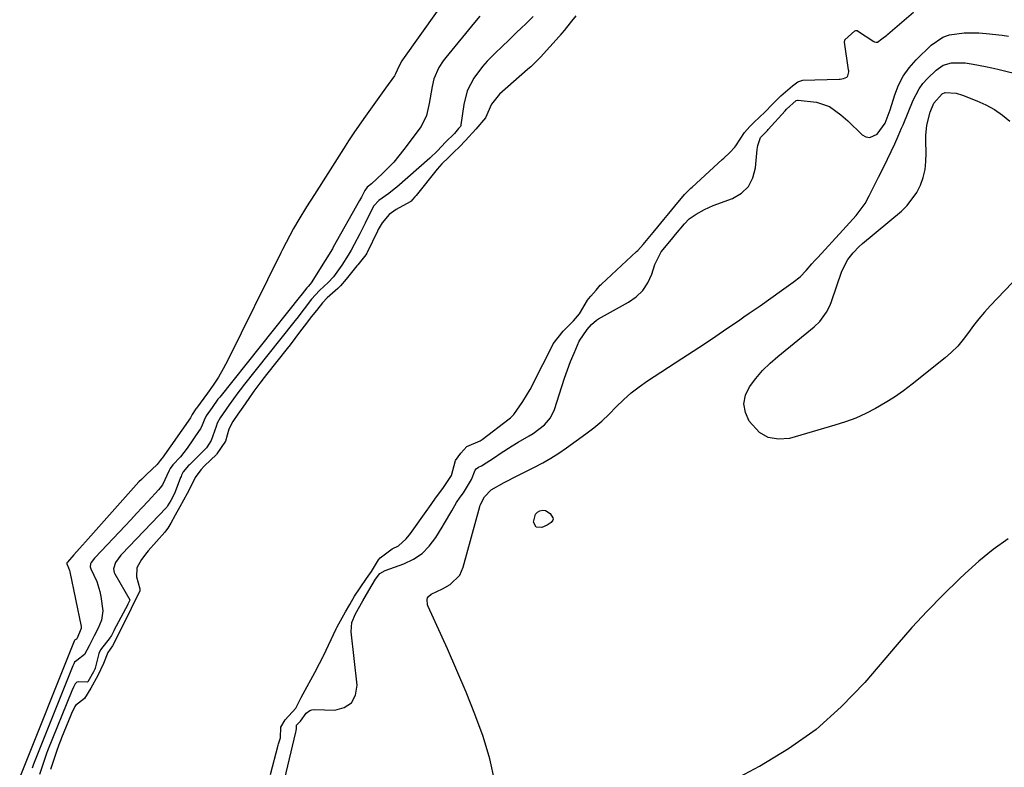
# Model space of a CAD drawing. Units: inches. Extents: x 1915808 to 1921089, y 406073 to 411385.
# Drawn here: x 1916382 to 1916685, y 410942 to 411172 of the extents above; entities that cross this region are included whole.
import ezdxf

# ---------------------------------------------------------------- set-up
doc = ezdxf.new("R2010")
doc.units = ezdxf.units.IN
doc.header["$MEASUREMENT"] = 0
doc.layers.add('7', color=7, linetype='Continuous')
doc.layers.add('8', color=7, linetype='Continuous')

msp = doc.modelspace()

# ---------------------------------------------------------------- linework, layer by layer
at = {"layer": '7', "color": 18}
for points in [[(1916515.47, 411182.3, 1646), (1916499.43, 411159.78, 1646), (1916499.21, 411159.47, 1646), (1916498.52, 411158.11, 1646), (1916497.87, 411156.55, 1646), (1916497.31, 411155.38, 1646), (1916496.97, 411154.82, 1646), (1916494.26, 411151.04, 1646), (1916492.7, 411148.9, 1646), (1916491.15, 411146.74, 1646), (1916489.61, 411144.59, 1646), (1916488.06, 411142.43, 1646), (1916486.11, 411139.64, 1646), (1916484.47, 411137.24, 1646), (1916482.87, 411134.82, 1646), (1916481.29, 411132.38, 1646), (1916472.37, 411118.34, 1646), (1916469.97, 411114.53, 1646), (1916467.62, 411110.69, 1646), (1916465.92, 411107.87, 1646), (1916463.64, 411103.6, 1646), (1916462.56, 411101.43, 1646), (1916462.02, 411100.35, 1646), (1916445.7, 411067.39, 1646), (1916444.31, 411064.77, 1646), (1916442.84, 411062.21, 1646), (1916441.23, 411059.72, 1646), (1916439.54, 411057.29, 1646), (1916436.09, 411052.62, 1646), (1916436.05, 411052.57, 1646), (1916435.93, 411052.41, 1646), (1916434.74, 411050.68, 1646), (1916434.25, 411049.69, 1646), (1916425.57, 411037.28, 1646), (1916425.38, 411037.02, 1646), (1916424.97, 411036.51, 1646), (1916424.32, 411035.78, 1646), (1916424, 411035.32, 1646), (1916420.72, 411032.22, 1646), (1916419.16, 411030.75, 1646), (1916418.42, 411029.97, 1646), (1916401.94, 411011.52, 1646), (1916400.17, 411009.54, 1646), (1916398.39, 411007.58, 1646), (1916396.41, 411005.34, 1646), (1916396.29, 411005.08, 1646), (1916396.29, 411004.8, 1646), (1916396.77, 411003.58, 1646), (1916397.03, 411002.75, 1646), (1916397.13, 411002.32, 1646), (1916400.63, 410985.54, 1646), (1916400.67, 410985.2, 1646), (1916400.67, 410984.86, 1646), (1916399.29, 410981.77, 1646), (1916399.17, 410981.66, 1646), (1916398.65, 410981.35, 1646), (1916398.57, 410981.23, 1646), (1916398.48, 410981.02, 1646), (1916381.75, 410939.22, 1646)], [(1916523.26, 411173.13, 1644), (1916521.65, 411171.22, 1644), (1916512.74, 411160.42, 1644), (1916511.98, 411159.42, 1644), (1916510.63, 411157.33, 1644), (1916509.12, 411153.92, 1644), (1916508.54, 411151.51, 1644), (1916507.67, 411146.34, 1644), (1916507.5, 411145.4, 1644), (1916506.84, 411142.59, 1644), (1916505.17, 411139.19, 1644), (1916499.91, 411132.16, 1644), (1916496.78, 411128.32, 1644), (1916493.34, 411124.77, 1644), (1916489.97, 411121.57, 1644), (1916488.64, 411120.58, 1644), (1916487.86, 411119.56, 1644), (1916486.84, 411117.56, 1644), (1916486.25, 411116.48, 1644), (1916478.18, 411102.14, 1644), (1916477.89, 411101.61, 1644), (1916475.72, 411098, 1644), (1916471.39, 411091.17, 1644), (1916471.09, 411090.75, 1644), (1916470.44, 411090.04, 1644), (1916470, 411089.59, 1644), (1916468.59, 411087.77, 1644), (1916468.23, 411087.31, 1644), (1916468.18, 411087.25, 1644), (1916468.13, 411087.19, 1644), (1916443.28, 411056.07, 1644), (1916442.72, 411055.36, 1644), (1916440.9, 411052.84, 1644), (1916439.12, 411050.3, 1644), (1916438.45, 411048.95, 1644), (1916437.86, 411047.42, 1644), (1916437.3, 411046.33, 1644), (1916436.97, 411045.81, 1644), (1916433.23, 411040.38, 1644), (1916431.15, 411037.71, 1644), (1916428.82, 411035.23, 1644), (1916427.97, 411034.07, 1644), (1916427.66, 411033.45, 1644), (1916425.61, 411029.07, 1644), (1916424.97, 411028.1, 1644), (1916424.48, 411027.49, 1644), (1916421.21, 411024, 1644), (1916419.44, 411022.12, 1644), (1916417.67, 411020.23, 1644), (1916415.9, 411018.35, 1644), (1916414.13, 411016.47, 1644), (1916404.94, 411006.74, 1644), (1916404.75, 411006.54, 1644), (1916403.77, 411005.23, 1644), (1916403.55, 411004.78, 1644), (1916403.46, 411003.87, 1644), (1916403.66, 411003.2, 1644), (1916405.45, 410999.32, 1644), (1916406.39, 410996.32, 1644), (1916406.71, 410994.78, 1644), (1916407.31, 410990.31, 1644), (1916406.9, 410987.49, 1644), (1916405.85, 410984.98, 1644), (1916404.67, 410982.67, 1644), (1916403.06, 410979.61, 1644), (1916401.71, 410976.87, 1644), (1916399.34, 410975.07, 1644), (1916398.65, 410974.51, 1644), (1916398.4, 410974.01, 1644), (1916398.22, 410973.59, 1644), (1916398.13, 410973.38, 1644), (1916386.04, 410943.24, 1644), (1916385.54, 410941.92, 1644)], [(1916539.67, 411173.08, 1642), (1916537.18, 411170.64, 1642), (1916536.3, 411169.81, 1642), (1916534.21, 411167.82, 1642), (1916532.13, 411165.82, 1642), (1916530.06, 411163.82, 1642), (1916527.99, 411161.8, 1642), (1916525.5, 411159.28, 1642), (1916524.03, 411157.63, 1642), (1916521.38, 411154.1, 1642), (1916519.37, 411150.24, 1642), (1916518.3, 411146.03, 1642), (1916517.44, 411139.73, 1642), (1916517.4, 411139.53, 1642), (1916517.26, 411139.25, 1642), (1916516.7, 411138.6, 1642), (1916515.4, 411137.13, 1642), (1916512.66, 411134.42, 1642), (1916510.24, 411131.72, 1642), (1916507.9, 411129.46, 1642), (1916497.74, 411120.62, 1642), (1916496.94, 411119.95, 1642), (1916495.26, 411118.67, 1642), (1916492.14, 411116.51, 1642), (1916490.68, 411114.84, 1642), (1916489.81, 411113.3, 1642), (1916488.02, 411109.54, 1642), (1916486.36, 411106.19, 1642), (1916484.6, 411102.91, 1642), (1916483.64, 411101.22, 1642), (1916482.72, 411099.68, 1642), (1916480.78, 411096.65, 1642), (1916478.25, 411093.06, 1642), (1916476.65, 411091.27, 1642), (1916473.94, 411088.81, 1642), (1916471.51, 411086.16, 1642), (1916469.18, 411083.17, 1642), (1916466.92, 411080.18, 1642), (1916466.4, 411079.52, 1642), (1916466.05, 411079.08, 1642), (1916450.46, 411059.52, 1642), (1916450.22, 411059.21, 1642), (1916448.81, 411057.39, 1642), (1916446.17, 411053.69, 1642), (1916443.35, 411049.65, 1642), (1916442.48, 411048.02, 1642), (1916442.13, 411046.97, 1642), (1916440.66, 411042.67, 1642), (1916439.2, 411040.49, 1642), (1916438.01, 411039.2, 1642), (1916433.93, 411035.27, 1642), (1916433.63, 411034.97, 1642), (1916432.05, 411033.04, 1642), (1916431.52, 411032, 1642), (1916431.37, 411031.64, 1642), (1916431.22, 411031.28, 1642), (1916429.54, 411026.87, 1642), (1916429.14, 411026.01, 1642), (1916428.18, 411024.27, 1642), (1916427.24, 411022.57, 1642), (1916427, 411022.24, 1642), (1916426.82, 411022.04, 1642), (1916413.15, 411007.75, 1642), (1916412.83, 411007.4, 1642), (1916411.17, 411005.18, 1642), (1916410.58, 411003.27, 1642), (1916410.82, 411002.12, 1642), (1916410.99, 411001.76, 1642), (1916415.59, 410993.7, 1642), (1916415.6, 410993.65, 1642), (1916415.3, 410992.98, 1642), (1916415.11, 410992.6, 1642), (1916415.01, 410992.41, 1642), (1916414.95, 410992.29, 1642), (1916410.7, 410984.29, 1642), (1916410.65, 410984.19, 1642), (1916409.95, 410982.74, 1642), (1916409.7, 410982.3, 1642), (1916409.54, 410982.1, 1642), (1916406.59, 410978.33, 1642), (1916406.11, 410977.22, 1642), (1916404.95, 410972.75, 1642), (1916404.85, 410972.37, 1642), (1916404.48, 410971.55, 1642), (1916402.75, 410968.52, 1642), (1916402.56, 410968.37, 1642), (1916399.73, 410968.5, 1642), (1916399.31, 410968.36, 1642), (1916398.81, 410967.91, 1642), (1916398.26, 410966.87, 1642), (1916397.78, 410965.78, 1642), (1916390.32, 410947.26, 1642), (1916390.03, 410946.51, 1642), (1916389.24, 410944.3, 1642), (1916387.81, 410939.98, 1642)], [(1916461.22, 410930.21, 1642), (1916466.63, 410953.06, 1642), (1916466.75, 410953.45, 1642), (1916466.88, 410954.18, 1642), (1916466.85, 410955.21, 1642), (1916468.09, 410956.39, 1642), (1916469.82, 410958.85, 1642), (1916470.92, 410959.69, 1642), (1916471.58, 410959.88, 1642), (1916472.28, 410959.96, 1642), (1916478.62, 410959.82, 1642), (1916481.57, 410960.62, 1642), (1916483.82, 410962.05, 1642), (1916485.03, 410964.43, 1642), (1916485.55, 410967.44, 1642), (1916483.64, 410983.88, 1642), (1916483.9, 410986.77, 1642), (1916485.02, 410989.41, 1642), (1916487.27, 410993.37, 1642), (1916489.06, 410996.54, 1642), (1916491.16, 411000.07, 1642), (1916492.52, 411001.86, 1642), (1916494.11, 411002.74, 1642), (1916499.88, 411004.83, 1642), (1916502.81, 411006.25, 1642), (1916505.46, 411008, 1642), (1916507.7, 411010.25, 1642), (1916509.67, 411012.83, 1642), (1916511.65, 411016.05, 1642), (1916512.4, 411017.3, 1642), (1916514.61, 411021.09, 1642), (1916516.06, 411023.62, 1642), (1916517.21, 411025.23, 1642), (1916518.21, 411026.61, 1642), (1916520.71, 411030.71, 1642), (1916521.83, 411033.61, 1642), (1916522.07, 411033.98, 1642), (1916522.8, 411034.5, 1642), (1916523.71, 411034.87, 1642), (1916527.73, 411037.52, 1642), (1916529.53, 411038.73, 1642), (1916533.18, 411041.06, 1642), (1916535.04, 411042.17, 1642), (1916538.38, 411044.11, 1642), (1916539.62, 411044.89, 1642), (1916543.13, 411047.52, 1642), (1916545, 411049.67, 1642), (1916546.22, 411052.25, 1642), (1916548.41, 411059.27, 1642), (1916549.27, 411061.87, 1642), (1916550.18, 411064.46, 1642), (1916551.17, 411067.01, 1642), (1916552.22, 411069.54, 1642), (1916553.81, 411073.25, 1642), (1916556.22, 411076.84, 1642), (1916557.57, 411078.4, 1642), (1916559.13, 411079.73, 1642), (1916559.72, 411080.09, 1642), (1916568.96, 411085.18, 1642), (1916571.34, 411086.87, 1642), (1916573.38, 411088.84, 1642), (1916574.92, 411091.22, 1642), (1916576.14, 411093.87, 1642), (1916577.08, 411096.79, 1642), (1916579.04, 411100.74, 1642), (1916582.14, 411104.5, 1642), (1916583.4, 411106.01, 1642), (1916586.14, 411109.35, 1642), (1916587.6, 411110.84, 1642), (1916589.8, 411112.27, 1642), (1916592.34, 411113.72, 1642), (1916593.66, 411114.34, 1642), (1916595.01, 411114.9, 1642), (1916600.93, 411117.13, 1642), (1916603.66, 411118.76, 1642), (1916605.84, 411120.8, 1642), (1916607.21, 411123.45, 1642), (1916608.05, 411126.51, 1642), (1916608.56, 411132.21, 1642), (1916608.74, 411133.41, 1642), (1916609.53, 411135.83, 1642), (1916610.13, 411136.46, 1642), (1916610.97, 411137.28, 1642), (1916611.68, 411138.01, 1642), (1916611.9, 411138.27, 1642), (1916617.14, 411144.09, 1642), (1916617.56, 411144.56, 1642), (1916620.55, 411147.23, 1642), (1916620.9, 411147.36, 1642), (1916621.02, 411147.37, 1642), (1916621.15, 411147.36, 1642), (1916626.74, 411146.7, 1642), (1916630.74, 411145.4, 1642), (1916634.22, 411142.86, 1642), (1916636.38, 411140.93, 1642), (1916640.79, 411136.72, 1642), (1916641.98, 411136.07, 1642), (1916643.15, 411135.83, 1642), (1916645.43, 411136.91, 1642), (1916647.91, 411140.27, 1642), (1916648.83, 411142.72, 1642), (1916649.37, 411144.39, 1642), (1916650.81, 411148.93, 1642), (1916652, 411151.9, 1642), (1916653.46, 411154.72, 1642), (1916655.31, 411157.29, 1642), (1916657.43, 411159.7, 1642), (1916662, 411164.19, 1642), (1916665.61, 411166.71, 1642), (1916667.67, 411167.43, 1642), (1916672.13, 411168.05, 1642), (1916676.7, 411168.03, 1642), (1916678.98, 411167.84, 1642), (1916683.85, 411167.28, 1642), (1916685.85, 411167.04, 1642)], [(1916527.85, 410937.85, 1644), (1916526.33, 410944.84, 1644), (1916524.28, 410951.75, 1644), (1916521.72, 410958.56, 1644), (1916519.05, 410965.32, 1644), (1916516.21, 410972.01, 1644), (1916513.27, 410978.66, 1644), (1916507.31, 410991.63, 1644), (1916507.12, 410992.17, 1644), (1916507, 410993.83, 1644), (1916507.16, 410994.34, 1644), (1916507.41, 410994.79, 1644), (1916508.23, 410995.44, 1644), (1916511.74, 410997.05, 1644), (1916514.11, 410998.48, 1644), (1916517.05, 411001.27, 1644), (1916518.15, 411003.72, 1644), (1916523.24, 411022.44, 1644), (1916523.36, 411022.85, 1644), (1916524.65, 411025.37, 1644), (1916526.69, 411027.54, 1644), (1916530.75, 411029.78, 1644), (1916534.88, 411031.92, 1644), (1916539.03, 411034.02, 1644), (1916540.04, 411034.51, 1644), (1916542.58, 411035.86, 1644), (1916545.08, 411037.28, 1644), (1916547.51, 411038.83, 1644), (1916549.89, 411040.46, 1644), (1916555.81, 411044.72, 1644), (1916558.3, 411046.63, 1644), (1916560.71, 411048.63, 1644), (1916563, 411050.77, 1644), (1916565.21, 411053, 1644), (1916567.43, 411055.21, 1644), (1916569.75, 411057.31, 1644), (1916572.21, 411059.22, 1644), (1916574.78, 411061.02, 1644), (1916585.37, 411067.89, 1644), (1916588.85, 411070.17, 1644), (1916592.32, 411072.46, 1644), (1916595.77, 411074.78, 1644), (1916599.21, 411077.12, 1644), (1916602.74, 411079.54, 1644), (1916604.41, 411080.69, 1644), (1916606.07, 411081.83, 1644), (1916609.4, 411084.12, 1644), (1916612.71, 411086.43, 1644), (1916615.99, 411088.77, 1644), (1916619.61, 411091.37, 1644), (1916621.7, 411093.06, 1644), (1916623.58, 411094.98, 1644), (1916625.37, 411097, 1644), (1916626.27, 411098, 1644), (1916627.18, 411099, 1644), (1916634.85, 411107.34, 1644), (1916636.93, 411109.6, 1644), (1916639.01, 411111.86, 1644), (1916641.73, 411115.53, 1644), (1916643, 411117.95, 1644), (1916644.9, 411121.79, 1644), (1916645.85, 411123.7, 1644), (1916646.81, 411125.62, 1644), (1916648.62, 411129.23, 1644), (1916649.76, 411131.56, 1644), (1916650.87, 411133.92, 1644), (1916651.92, 411136.29, 1644), (1916652.95, 411138.68, 1644), (1916653.37, 411139.71, 1644), (1916654.92, 411143.49, 1644), (1916656.44, 411147.29, 1644), (1916658.3, 411150.86, 1644), (1916659.51, 411152.46, 1644), (1916660.86, 411153.97, 1644), (1916663.54, 411156.6, 1644), (1916665.73, 411158.13, 1644), (1916668.3, 411158.85, 1644), (1916672.45, 411158.83, 1644), (1916674.92, 411158.43, 1644), (1916678.76, 411157.68, 1644), (1916680.67, 411157.25, 1644), (1916682.57, 411156.81, 1644), (1916698.67, 411152.91, 1644)], [(1916686.93, 411091.19, 1646), (1916680.21, 411084.14, 1646), (1916678.42, 411082.17, 1646), (1916676.69, 411080.14, 1646), (1916675.06, 411078.03, 1646), (1916673.49, 411075.87, 1646), (1916671.89, 411073.74, 1646), (1916670.18, 411071.73, 1646), (1916668.29, 411069.87, 1646), (1916666.29, 411068.12, 1646), (1916656.2, 411060.04, 1646), (1916653.5, 411057.99, 1646), (1916650.73, 411056.04, 1646), (1916647.86, 411054.23, 1646), (1916644.93, 411052.52, 1646), (1916641.91, 411051, 1646), (1916638.82, 411049.6, 1646), (1916635.66, 411048.42, 1646), (1916632.43, 411047.38, 1646), (1916618.47, 411043.35, 1646), (1916615.05, 411043.08, 1646), (1916611.92, 411043.58, 1646), (1916609.2, 411045.21, 1646), (1916606.04, 411048.67, 1646), (1916604.92, 411051.33, 1646), (1916604.45, 411053.98, 1646), (1916604.98, 411056.62, 1646), (1916606.17, 411059.25, 1646), (1916608.12, 411061.78, 1646), (1916610.2, 411064.19, 1646), (1916612.47, 411066.43, 1646), (1916614.86, 411068.55, 1646), (1916626.02, 411077.66, 1646), (1916627.75, 411079.3, 1646), (1916629.85, 411082.17, 1646), (1916630.92, 411084.3, 1646), (1916631.35, 411085.41, 1646), (1916634.6, 411094.78, 1646), (1916636.37, 411098.33, 1646), (1916638, 411100.44, 1646), (1916639.86, 411102.35, 1646), (1916640.86, 411103.24, 1646), (1916652.87, 411113.24, 1646), (1916654.67, 411114.98, 1646), (1916657.6, 411118.97, 1646), (1916658.73, 411121.22, 1646), (1916659.54, 411123.6, 1646), (1916660.14, 411126.02, 1646), (1916660.42, 411128.5, 1646), (1916660.5, 411131.02, 1646), (1916660.37, 411134.87, 1646), (1916660.38, 411136.48, 1646), (1916660.74, 411139.67, 1646), (1916661.75, 411143.65, 1646), (1916662.85, 411146.37, 1646), (1916665.45, 411149.31, 1646), (1916666.29, 411149.7, 1646), (1916669.74, 411149.48, 1646), (1916671.68, 411148.87, 1646), (1916676.09, 411147.17, 1646), (1916678.84, 411145.93, 1646), (1916681.47, 411144.49, 1646), (1916683.91, 411142.76, 1646), (1916686.24, 411140.84, 1646)], [(1916540.56, 411016.04, 1646), (1916539.76, 411017.56, 1646), (1916540.33, 411020.02, 1646), (1916540.94, 411020.63, 1646), (1916541.73, 411021.12, 1646), (1916542.62, 411021.27, 1646), (1916543.45, 411021.2, 1646), (1916544.87, 411020.22, 1646), (1916545.71, 411018.92, 1646), (1916545.78, 411018.54, 1646), (1916545.68, 411018.17, 1646), (1916545.13, 411017.47, 1646), (1916543.94, 411016.68, 1646), (1916542.27, 411015.91, 1646), (1916540.56, 411016.04, 1646)], [(1916685.71, 411012.47, 1644), (1916681.1, 411009.19, 1644), (1916676.72, 411005.62, 1644), (1916672.48, 411001.84, 1644), (1916670.65, 411000.1, 1644), (1916665.69, 410995.24, 1644), (1916660.83, 410990.27, 1644), (1916656.12, 410985.16, 1644), (1916651.53, 410979.95, 1644), (1916641.6, 410968.35, 1644), (1916634.37, 410960.81, 1644), (1916626.64, 410953.88, 1644), (1916618.18, 410947.86, 1644), (1916609.23, 410942.47, 1644), (1916609.16, 410942.43, 1644), (1916599.86, 410937.54, 1644)]]:
    msp.add_polyline3d(points, dxfattribs=at)
at = {"layer": '8', "color": 18}
for points in [[(1916552.79, 411173.3, 1640), (1916551.03, 411171.13, 1640), (1916549.17, 411168.78, 1640), (1916548.49, 411167.94, 1640), (1916547.99, 411167.34, 1640), (1916547.82, 411167.14, 1640), (1916547.64, 411166.95, 1640), (1916541.89, 411160.6, 1640), (1916538.88, 411157.54, 1640), (1916538.03, 411156.85, 1640), (1916537.89, 411156.73, 1640), (1916529.25, 411149.2, 1640), (1916526.82, 411146.14, 1640), (1916524.96, 411141.93, 1640), (1916522.01, 411138.46, 1640), (1916518.82, 411134.88, 1640), (1916517.02, 411133, 1640), (1916515.28, 411131.34, 1640), (1916513.58, 411129.75, 1640), (1916511.58, 411127.78, 1640), (1916510.13, 411126.1, 1640), (1916503.62, 411117.99, 1640), (1916503.48, 411117.83, 1640), (1916503.27, 411117.6, 1640), (1916502.5, 411116.78, 1640), (1916502.1, 411116.32, 1640), (1916501.89, 411116.14, 1640), (1916501.81, 411116.09, 1640), (1916497.48, 411113.71, 1640), (1916495.31, 411112.14, 1640), (1916493.22, 411109.66, 1640), (1916492, 411107.62, 1640), (1916491.74, 411107.09, 1640), (1916488.58, 411100.46, 1640), (1916488.5, 411100.3, 1640), (1916488.22, 411099.83, 1640), (1916486.97, 411098.26, 1640), (1916486.14, 411097.25, 1640), (1916485.72, 411096.75, 1640), (1916485.58, 411096.58, 1640), (1916485.44, 411096.41, 1640), (1916482.13, 411092.33, 1640), (1916480.4, 411090.24, 1640), (1916479.53, 411089.38, 1640), (1916476.26, 411086.53, 1640), (1916474.89, 411085.01, 1640), (1916472.98, 411082.67, 1640), (1916471.4, 411080.71, 1640), (1916469.62, 411078.36, 1640), (1916468.13, 411076.39, 1640), (1916466.35, 411074.03, 1640), (1916464.87, 411072.09, 1640), (1916463.98, 411070.95, 1640), (1916457.64, 411062.97, 1640), (1916456.97, 411062.11, 1640), (1916455.63, 411060.37, 1640), (1916453.76, 411057.83, 1640), (1916452.19, 411055.59, 1640), (1916450.34, 411052.96, 1640), (1916448.81, 411050.77, 1640), (1916447.28, 411048.54, 1640), (1916446.1, 411046.22, 1640), (1916445.03, 411042.52, 1640), (1916442.37, 411038.59, 1640), (1916442.22, 411038.44, 1640), (1916438.62, 411034.96, 1640), (1916437.4, 411033.67, 1640), (1916435.72, 411031.34, 1640), (1916434.37, 411028.6, 1640), (1916433.27, 411026.44, 1640), (1916430.96, 411022.26, 1640), (1916429.6, 411019.76, 1640), (1916428.24, 411017.26, 1640), (1916427.34, 411015.76, 1640), (1916426.61, 411014.8, 1640), (1916426.35, 411014.5, 1640), (1916421.23, 411008.76, 1640), (1916420.8, 411008.26, 1640), (1916419.2, 411006.14, 1640), (1916417.81, 411003.54, 1640), (1916417.65, 411000.81, 1640), (1916418.73, 410997.13, 1640), (1916418.67, 410996.36, 1640), (1916416.88, 410992.78, 1640), (1916415.17, 410989.33, 1640), (1916413.13, 410985.34, 1640), (1916412.08, 410983.13, 1640), (1916410.33, 410979.61, 1640), (1916408.87, 410977.53, 1640), (1916407.55, 410974.11, 1640), (1916405.75, 410970.41, 1640), (1916403.62, 410966.53, 1640), (1916401.7, 410963.39, 1640), (1916398.88, 410961.22, 1640), (1916398.69, 410960.91, 1640), (1916397.66, 410958.75, 1640), (1916397.44, 410958.24, 1640), (1916394.59, 410951.24, 1640), (1916394.38, 410950.72, 1640), (1916393.79, 410949.15, 1640), (1916393.08, 410947.09, 1640), (1916392.08, 410944.05, 1640), (1916391.24, 410941.52, 1640)], [(1916621.01, 411152.99, 1640), (1916622.59, 411153.45, 1640), (1916633.71, 411153.77, 1640), (1916634.05, 411153.79, 1640), (1916635.07, 411153.96, 1640), (1916636.11, 411154.45, 1640), (1916636.28, 411154.63, 1640), (1916636.42, 411154.82, 1640), (1916636.68, 411156.03, 1640), (1916636.68, 411156.34, 1640), (1916636.65, 411156.65, 1640), (1916635.38, 411165.2, 1640), (1916635.43, 411165.68, 1640), (1916635.5, 411165.83, 1640), (1916638.59, 411168.63, 1640), (1916638.86, 411168.73, 1640), (1916639.26, 411168.71, 1640), (1916639.39, 411168.65, 1640), (1916644.4, 411165.41, 1640), (1916644.58, 411165.31, 1640), (1916645.16, 411165.14, 1640), (1916645.35, 411165.14, 1640), (1916645.53, 411165.18, 1640), (1916646.9, 411166.18, 1640), (1916648.36, 411167.34, 1640), (1916648.67, 411167.6, 1640), (1916656.55, 411174.37, 1640)], [(1916486.45, 410997.42, 1640), (1916488.42, 411000.24, 1640), (1916489.91, 411002.43, 1640), (1916492.05, 411006.02, 1640), (1916492.61, 411006.66, 1640), (1916496.27, 411009.36, 1640), (1916498.21, 411010.33, 1640), (1916500.63, 411012.46, 1640), (1916501.48, 411013.57, 1640), (1916501.89, 411014.13, 1640), (1916507.23, 411021.59, 1640), (1916507.54, 411022.02, 1640), (1916509.44, 411024.63, 1640), (1916512.09, 411028.28, 1640), (1916514.57, 411031.98, 1640), (1916515.8, 411036.54, 1640), (1916517.43, 411038.81, 1640), (1916519.25, 411040.86, 1640), (1916523.34, 411042.56, 1640), (1916523.95, 411042.98, 1640), (1916532.22, 411049.34, 1640), (1916532.67, 411049.7, 1640), (1916533.69, 411050.68, 1640), (1916536.43, 411054.73, 1640), (1916538.67, 411058.34, 1640), (1916539.18, 411059.27, 1640), (1916539.67, 411060.21, 1640), (1916545.55, 411071.92, 1640), (1916545.84, 411072.44, 1640), (1916547.29, 411074.4, 1640), (1916548.91, 411076.34, 1640), (1916552.09, 411079.45, 1640), (1916553.84, 411081.65, 1640), (1916556.36, 411085.81, 1640), (1916556.68, 411086.29, 1640), (1916557.34, 411087.08, 1640), (1916559, 411088.91, 1640), (1916560.29, 411090.44, 1640), (1916560.54, 411090.69, 1640), (1916560.66, 411090.81, 1640), (1916571.44, 411100.8, 1640), (1916571.79, 411101.14, 1640), (1916573.49, 411102.91, 1640), (1916576.5, 411106.61, 1640), (1916577.99, 411108.43, 1640), (1916579.81, 411110.64, 1640), (1916581.33, 411112.49, 1640), (1916583.16, 411114.71, 1640), (1916586.21, 411118.34, 1640), (1916587.82, 411119.97, 1640), (1916588.15, 411120.28, 1640), (1916588.49, 411120.59, 1640), (1916597.77, 411129.08, 1640), (1916598.25, 411129.52, 1640), (1916600.15, 411131.28, 1640), (1916601.69, 411132.88, 1640), (1916601.97, 411133.26, 1640), (1916604.63, 411137.38, 1640), (1916606.23, 411139.27, 1640), (1916607.51, 411140.47, 1640), (1916610.95, 411143.72, 1640), (1916613.24, 411146.05, 1640), (1916615.81, 411148.71, 1640), (1916619.38, 411151.76, 1640), (1916621.01, 411152.99, 1640)], [(1916458.88, 410940, 1640), (1916461.22, 410949.02, 1640), (1916461.33, 410949.41, 1640), (1916461.98, 410951.34, 1640), (1916462.04, 410954.58, 1640), (1916463.35, 410956.84, 1640), (1916466.67, 410960.43, 1640), (1916467.49, 410962.07, 1640), (1916468.12, 410963.28, 1640), (1916468.33, 410963.68, 1640), (1916473.08, 410972.46, 1640), (1916473.16, 410972.61, 1640), (1916473.94, 410974.19, 1640), (1916474.74, 410975.73, 1640), (1916475.05, 410976.35, 1640), (1916475.12, 410976.51, 1640), (1916479.08, 410984.8, 1640), (1916479.28, 410985.2, 1640), (1916479.88, 410986.38, 1640), (1916481.94, 410990, 1640), (1916483.28, 410992.3, 1640), (1916484.71, 410994.88, 1640), (1916486.45, 410997.42, 1640)]]:
    msp.add_polyline3d(points, dxfattribs=at)

doc.saveas('drawing.dxf')
